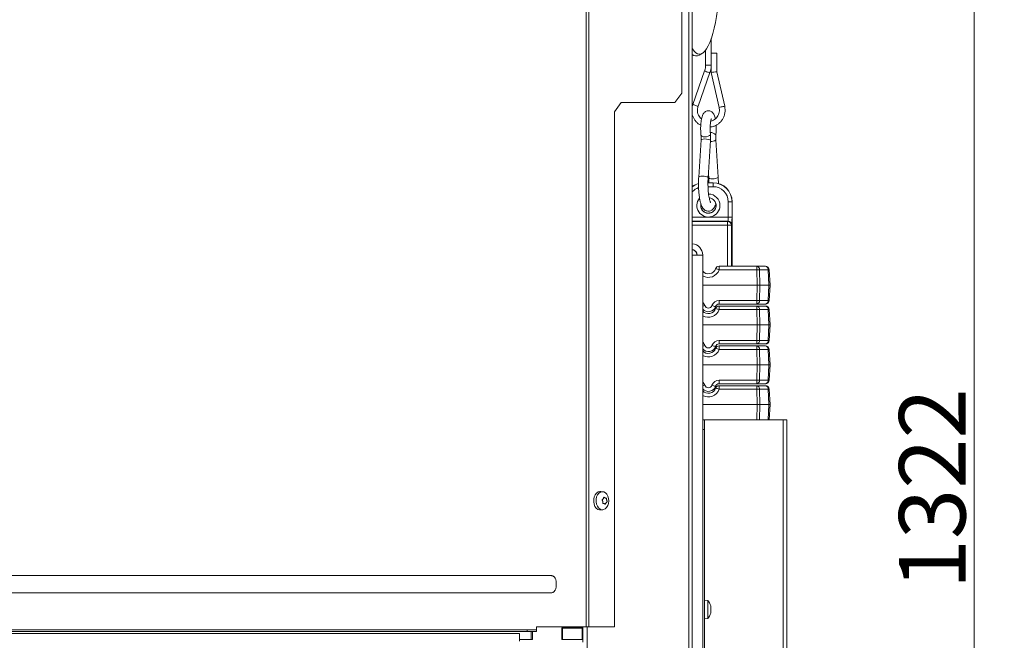
# Model space of a CAD drawing. Extents: x 792 to 4674, y -1212 to 2033.
# Drawn here: x 3006 to 3525, y 998 to 1325 of the extents above; entities that cross this region are included whole.
import ezdxf

# ---------------------------------------------------------------- set-up
doc = ezdxf.new("R2010")
doc.units = 0
doc.header["$LTSCALE"] = 5
doc.layers.add('LAYER14', color=30, linetype='Continuous')
doc.layers.add('SLD-0', color=7, linetype='Continuous')
doc.styles.add('Brunner 2014', font='arial.ttf', dxfattribs={"height": 35})
doc.dimstyles.new('Brunner 2014', dxfattribs={"dimscale": 5, "dimtxt": 35, "dimasz": 5, "dimexe": 3.175, "dimexo": 0, "dimgap": 0.762, "dimtad": 1, "dimdec": 0, "dimrnd": 1e-08, "dimtxsty": 'Brunner 2014', "dimcen": 0.09, "dimdle": 10, "dimclrd": 7, "dimclre": 7, "dimclrt": 7, "dimadec": 1, "dimazin": 2, "dimtfac": 0.666667, "dimtdec": 0, "dimtmove": 0, "dimatfit": 3, "dimldrblk": 'Filled-1', "dimfxl": 1, "dimtolj": 1, "dimlwd": 5, "dimlwe": 5, "dimarcsym": 0})

# ---------------------------------------------------------------- blocks, each defined once
blk = doc.blocks.new('*D174')
at = {"layer": 'Defpoints', "color": 0, "lineweight": 5}
for p in [(3353.98, 1716.82), (3371.28, 394.53), (3509.12, 394.53)]:
    blk.add_point(p, dxfattribs=at)
at = {"layer": 'SLD-0', "color": 7, "linetype": 'Continuous', "lineweight": 5}
for p, q in [((3353.98, 1716.82), (3525, 1716.82)), ((3509.12, 1691.82), (3509.12, 419.53)), ((3371.28, 394.53), (3525, 394.53))]:
    blk.add_line(p, q, dxfattribs=at)
at = {"layer": 'SLD-0', "color": 7, "lineweight": 5}
for points in [[(3504.96, 1691.82), (3513.29, 1691.82), (3509.12, 1716.82)], [(3504.96, 419.53), (3513.29, 419.53), (3509.12, 394.53)]]:
    blk.add_solid(points, dxfattribs=at)
at = {"layer": 'SLD-0', "color": 7, "lineweight": 5, "insert": (3469.55, 1077.89), "char_height": 35, "attachment_point": 2, "rotation": 90, "style": 'Brunner 2014'}
blk.add_mtext('\\A1;1322', dxfattribs=at)
blk = doc.blocks.new('Filled-1')
at = {"color": 0}
for p, q in [((0, 0), (-1, 0.167)), ((-1, 0.167), (-1, -0.167)), ((-1, 0), (0, 0)), ((-1, -0.167), (0, 0))]:
    blk.add_line(p, q, dxfattribs=at)
at = {"color": 0, "flags": 128}
blk.add_lwpolyline([(-1, -0.167), (0, 0), (-1, 0.167), (-1, -0.167)], dxfattribs=at)
at = {"color": 0}
blk.add_solid([(-1, -0.167), (0, 0), (-1, 0.167), (-1, -0.167)], dxfattribs=at)

msp = doc.modelspace()

# ---------------------------------------------------------------- linework, layer by layer
at = {"color": 7, "linetype": 'Continuous', "lineweight": 5}
for p, q in [((3358.83, 531.58), (3358.83, 1432.58)), ((3360.59, 1432.58), (3360.59, 531.58)), ((3304.65, 1005.08), (3304.65, 1431.58)), ((3306.06, 1005.08), (3306.06, 1431.58)), ((3354.98, 1426.58), (3354.98, 1286.58)), ((3370.57, 1315.34), (3370.57, 1307.6)), ((3367.57, 1301.24), (3367.57, 1309.15)), ((3370.5, 1297.44), (3370.5, 1307.6)), ((3373.5, 1307.6), (3370.5, 1307.6)), ((3373.5, 1307.6), (3373.5, 1297.77)), ((3365.87, 1307.53), (3364.21, 1306.54)), ((3360.79, 1280.61), (3367.07, 1298.32)), ((3369.89, 1297.32), (3363.62, 1279.61)), ((3374.72, 1278.92), (3370.5, 1297.44)), ((3373.5, 1297.77), (3377.64, 1279.59)), ((3354.98, 1286.58), (3351.44, 1281.58)), ((3323.16, 1281.58), (3319.62, 1276.58)), ((3319.62, 1005.08), (3319.62, 1276.58)), ((3323.16, 1281.58), (3351.44, 1281.58)), ((3363.94, 1242.21), (3365.21, 1261.82)), ((3370.2, 1261.5), (3368.93, 1241.88)), ((3372.86, 1261.66), (3372.92, 1261.82)), ((3372.92, 1261.82), (3374.2, 1242.21)), ((3372.93, 1264.58), (3372.97, 1264.29)), ((3369.21, 1241.88), (3369.07, 1244.04)), ((3374.14, 1242.05), (3374.2, 1242.21)), ((3368.83, 1239.26), (3371.57, 1239.26)), ((3371.57, 1239.18), (3368.83, 1239.18)), ((3368.85, 1237.19), (3371.57, 1237.19)), ((3371.57, 1239.26), (3371.57, 1239.18)), ((3371.57, 1239.18), (3371.57, 1237.19)), ((3365, 1227.26), (3365.09, 1228.11)), ((3365.07, 1227.26), (3365.13, 1227.97)), ((3379.5, 1229.26), (3379.5, 1221.05)), ((3379.5, 1229.26), (3381.5, 1229.26)), ((3381.5, 1229.26), (3381.57, 1229.26)), ((3381.5, 1221.05), (3381.5, 1229.26)), ((3381.57, 1229.26), (3381.57, 1195.26)), ((3379.5, 1221.05), (3360.59, 1221.05)), ((3379.5, 1221.05), (3381.5, 1221.05)), ((3360.59, 1219.05), (3379.36, 1219.05)), ((3379.2, 1218.89), (3360.59, 1218.89)), ((3360.59, 1216.89), (3379.2, 1216.89)), ((3379.36, 1219.05), (3379.2, 1218.89)), ((3379.2, 1218.89), (3379.2, 1216.89)), ((3381.2, 1216.89), (3379.2, 1216.89)), ((3379.2, 1216.89), (3379.2, 1195.26)), ((3381.2, 1216.89), (3381.36, 1217.05)), ((3381.2, 1195.26), (3381.2, 1216.89)), ((3360.59, 1201.13), (3366.08, 1201.13)), ((3366.08, 398.53), (3366.08, 1201.13)), ((3374.72, 1195.26), (3374.72, 1193.36)), ((3394.56, 1195.26), (3374.72, 1195.26)), ((3394.56, 1195.26), (3394.56, 1193.36)), ((3399.15, 1195.26), (3394.56, 1195.26)), ((3374.72, 1193.36), (3394.56, 1193.36)), ((3394.56, 1193.36), (3394.74, 1185.26)), ((3396.15, 1185.26), (3395.98, 1193.36)), ((3395.98, 1193.36), (3400.56, 1193.36)), ((3400.56, 1193.36), (3400.98, 1185.26)), ((3401.57, 1185.26), (3401.14, 1193.36)), ((3394.74, 1185.26), (3366.08, 1185.26)), ((3394.74, 1185.26), (3394.56, 1177.15)), ((3396.15, 1185.26), (3394.74, 1185.26)), ((3395.98, 1177.15), (3396.15, 1185.26)), ((3400.98, 1185.26), (3396.15, 1185.26)), ((3400.98, 1185.26), (3400.56, 1177.15)), ((3400.98, 1185.26), (3401.57, 1185.26)), ((3401.14, 1177.15), (3401.57, 1185.26)), ((3394.56, 1177.15), (3374.72, 1177.15)), ((3374.72, 1175.26), (3374.72, 1177.15)), ((3374.72, 1175.26), (3394.56, 1175.26)), ((3374.72, 1174.26), (3374.72, 1172.36)), ((3394.56, 1174.26), (3374.72, 1174.26)), ((3394.56, 1175.26), (3394.56, 1177.15)), ((3394.56, 1175.26), (3399.15, 1175.26)), ((3394.56, 1174.26), (3394.56, 1172.36)), ((3399.15, 1174.26), (3394.56, 1174.26)), ((3400.56, 1177.15), (3395.98, 1177.15)), ((3374.72, 1172.36), (3394.56, 1172.36)), ((3394.56, 1172.36), (3394.74, 1164.26)), ((3396.15, 1164.26), (3395.98, 1172.36)), ((3395.98, 1172.36), (3400.56, 1172.36)), ((3400.56, 1172.36), (3400.98, 1164.26)), ((3401.57, 1164.26), (3401.14, 1172.36)), ((3394.74, 1164.26), (3366.08, 1164.26)), ((3394.74, 1164.26), (3394.56, 1156.15)), ((3396.15, 1164.26), (3394.74, 1164.26)), ((3395.98, 1156.15), (3396.15, 1164.26)), ((3400.98, 1164.26), (3396.15, 1164.26)), ((3400.98, 1164.26), (3400.56, 1156.15)), ((3400.98, 1164.26), (3401.57, 1164.26)), ((3401.14, 1156.15), (3401.57, 1164.26)), ((3394.56, 1156.15), (3374.72, 1156.15)), ((3374.72, 1154.26), (3374.72, 1156.15)), ((3374.72, 1154.26), (3394.56, 1154.26)), ((3374.72, 1153.26), (3374.72, 1151.36)), ((3394.56, 1153.26), (3374.72, 1153.26)), ((3394.56, 1154.26), (3394.56, 1156.15)), ((3394.56, 1154.26), (3399.15, 1154.26)), ((3394.56, 1153.26), (3394.56, 1151.36)), ((3399.15, 1153.26), (3394.56, 1153.26)), ((3400.56, 1156.15), (3395.98, 1156.15)), ((3374.72, 1151.36), (3394.56, 1151.36)), ((3394.56, 1151.36), (3394.74, 1143.26)), ((3396.15, 1143.26), (3395.98, 1151.36)), ((3395.98, 1151.36), (3400.56, 1151.36)), ((3400.56, 1151.36), (3400.98, 1143.26)), ((3401.57, 1143.26), (3401.14, 1151.36)), ((3394.74, 1143.26), (3366.08, 1143.26)), ((3394.74, 1143.26), (3394.56, 1135.15)), ((3396.15, 1143.26), (3394.74, 1143.26)), ((3395.98, 1135.15), (3396.15, 1143.26)), ((3400.98, 1143.26), (3396.15, 1143.26)), ((3400.98, 1143.26), (3400.56, 1135.15)), ((3400.98, 1143.26), (3401.57, 1143.26)), ((3401.14, 1135.15), (3401.57, 1143.26)), ((3394.56, 1135.15), (3374.72, 1135.15)), ((3374.72, 1133.26), (3374.72, 1135.15)), ((3374.72, 1133.26), (3394.56, 1133.26)), ((3394.56, 1132.26), (3374.72, 1132.26)), ((3374.72, 1132.26), (3374.72, 1130.36)), ((3394.56, 1133.26), (3394.56, 1135.15)), ((3394.56, 1133.26), (3399.15, 1133.26)), ((3394.56, 1132.26), (3394.56, 1130.36)), ((3399.15, 1132.26), (3394.56, 1132.26)), ((3400.56, 1135.15), (3395.98, 1135.15)), ((3374.72, 1130.36), (3394.56, 1130.36)), ((3394.56, 1130.36), (3394.74, 1122.26)), ((3396.15, 1122.26), (3395.98, 1130.36)), ((3395.98, 1130.36), (3400.56, 1130.36)), ((3400.56, 1130.36), (3400.98, 1122.26)), ((3401.57, 1122.26), (3401.14, 1130.36)), ((3394.74, 1122.26), (3366.08, 1122.26)), ((3394.74, 1122.26), (3394.57, 1114.23)), ((3396.15, 1122.26), (3394.74, 1122.26)), ((3395.98, 1114.23), (3396.15, 1122.26)), ((3400.98, 1122.26), (3396.15, 1122.26)), ((3400.98, 1122.26), (3400.56, 1114.23)), ((3400.98, 1122.26), (3401.57, 1122.26)), ((3401.15, 1114.23), (3401.57, 1122.26)), ((3367.08, 1114.23), (3366.08, 1114.23)), ((3367.08, 1109.23), (3367.08, 1114.23)), ((3368.08, 1114.23), (3367.08, 1114.23)), ((3408.48, 1114.23), (3368.08, 1114.23)), ((3408.48, 1114.23), (3408.48, 573.73)), ((3410.48, 1114.23), (3408.48, 1114.23)), ((3410.48, 1114.23), (3410.48, 573.73)), ((3366.08, 1109.23), (3367.08, 1109.23)), ((3367.08, 1109.23), (3367.08, 578.73)), ((3312.35, 1076.46), (3313.5, 1076.32)), ((3313.39, 1071.18), (3313.39, 1071.18)), ((3313.66, 1072.64), (3313.66, 1072.64)), ((3314.14, 1070.13), (3314.14, 1070.13)), ((3314.68, 1073.03), (3314.68, 1073.03)), ((3315.17, 1070.53), (3315.17, 1070.53)), ((3315.43, 1071.98), (3315.43, 1071.98)), ((3313.5, 1066.84), (3312.35, 1066.7)), ((3285.98, 1032.15), (2598.98, 1032.15)), ((2598.98, 1023.01), (3285.98, 1023.01)), ((3367.08, 1019.13), (3368.71, 1018.99)), ((3368.71, 1018.99), (3368.71, 1009.47)), ((3370.42, 1015.53), (3370.42, 1015.53)), ((3370.42, 1014.23), (3370.42, 1014.23)), ((3370.42, 1012.93), (3370.42, 1012.93)), ((3368.71, 1009.47), (3367.08, 1009.33)), ((2563.98, 1003.58), (3273.48, 1003.58)), ((2563.98, 1002.58), (3273.48, 1002.58)), ((3273.48, 1003.58), (3273.48, 1002.58)), ((3278.48, 1003.58), (3273.48, 1003.58)), ((3273.48, 1002.58), (3278.48, 1002.58)), ((3275.68, 1002.58), (3275.68, 998.38)), ((3276.32, 998.38), (3276.32, 1002.58)), ((3278.48, 1005.08), (3304.65, 1005.08)), ((3278.48, 1005.08), (3278.48, 1004.58)), ((3278.48, 1004.58), (3278.48, 1003.58)), ((3278.48, 1002.58), (3278.48, 1003.58)), ((3291.85, 1004.48), (3291.85, 998.38)), ((3302.81, 1004.48), (3291.85, 1004.48)), ((3292.22, 1004.38), (3291.85, 1004.38)), ((3292.22, 1004.38), (3292.22, 998.38)), ((3302.47, 1004.38), (3292.22, 1004.38)), ((3299.99, 1004.38), (3299.99, 1004.48)), ((3302.47, 1004.38), (3302.47, 998.38)), ((3302.81, 998.38), (3302.81, 1004.48)), ((3302.97, 1005.08), (3302.97, 997.08)), ((3306.06, 1005.08), (3304.65, 1005.08)), ((3305.09, 1005.08), (3305.09, 534.58)), ((3306.06, 1005.08), (3319.62, 1005.08)), ((3275.68, 998.38), (3269.48, 998.38)), ((3269.48, 998.38), (3276.32, 998.38)), ((3291.85, 998.38), (3302.81, 998.38)), ((3302.47, 998.38), (3292.22, 998.38))]:
    msp.add_line(p, q, dxfattribs=at)
at = {"color": 8, "linetype": 'Continuous', "lineweight": 5}
for p, q in [((3367.57, 1301.24), (3368.73, 1301.24)), ((3368.73, 1301.24), (3370.5, 1301.24))]:
    msp.add_line(p, q, dxfattribs=at)
at = {"color": 7, "linetype": 'Continuous', "lineweight": 5, "flags": 128}
for points in [[(3375.52, 1352.76), (3375.45, 1349.86), (3375.29, 1345.76), (3375.05, 1341.73), (3374.73, 1337.81), (3374.34, 1334.02), (3373.88, 1330.39), (3373.35, 1326.94), (3372.75, 1323.71), (3372.09, 1320.71), (3371.38, 1317.96), (3370.62, 1315.48), (3369.81, 1313.3), (3368.96, 1311.43), (3368.08, 1309.88), (3367.17, 1308.66), (3366.24, 1307.79), (3365.3, 1307.26), (3364.35, 1307.08), (3363.4, 1307.26), (3362.46, 1307.79), (3361.53, 1308.66), (3360.62, 1309.88), (3360.59, 1309.94)], [(3370.13, 1264.87), (3370.08, 1264.58), (3369.7, 1264.14), (3369.01, 1263.77), (3368.11, 1263.53), (3367.14, 1263.44), (3366.24, 1263.53), (3365.56, 1263.77), (3365.2, 1264.14), (3365.16, 1264.29)], [(3370.2, 1261.5), (3370.14, 1261.66), (3369.75, 1261.92), (3369.04, 1262.15), (3368.13, 1262.29), (3367.16, 1262.35), (3366.27, 1262.29), (3365.6, 1262.15), (3365.25, 1261.92), (3365.21, 1261.82)], [(3368.93, 1241.88), (3368.87, 1242.05), (3368.47, 1242.31), (3367.77, 1242.53), (3366.86, 1242.68), (3365.88, 1242.73), (3364.99, 1242.68), (3364.32, 1242.53), (3363.97, 1242.31), (3363.94, 1242.21)], [(3369.21, 1241.88), (3369.24, 1241.78), (3369.59, 1241.56), (3370.26, 1241.41), (3371.15, 1241.36), (3372.13, 1241.41), (3373.04, 1241.56), (3373.74, 1241.78), (3374.14, 1242.05)], [(3312.35, 1076.46), (3311.91, 1076.48), (3310.98, 1076.24), (3310.13, 1075.66), (3309.43, 1074.78), (3308.91, 1073.66), (3308.63, 1072.38), (3308.61, 1071.05), (3308.84, 1069.75), (3309.3, 1068.6), (3309.98, 1067.66), (3310.8, 1067.01), (3311.72, 1066.7), (3312.35, 1066.7)], [(3315.57, 1074.97), (3314.84, 1075.74), (3313.98, 1076.21), (3313.07, 1076.33), (3312.17, 1076.11), (3311.35, 1075.54), (3310.66, 1074.68), (3310.16, 1073.6), (3309.89, 1072.36), (3309.86, 1071.06), (3310.09, 1069.81), (3310.54, 1068.68), (3311.19, 1067.77), (3311.99, 1067.14), (3312.88, 1066.85), (3313.8, 1066.9), (3314.67, 1067.3), (3315.43, 1068.02), (3316.03, 1069), (3316.42, 1070.17), (3316.57, 1071.45), (3316.47, 1072.74), (3316.13, 1073.94), (3315.57, 1074.97)]]:
    msp.add_lwpolyline(points, dxfattribs=at)
at = {"color": 7, "linetype": 'Continuous', "lineweight": 5}
for centre, radius, start, end in [((3362.65, 1309.15), 3.04, 227.2864, 300.9409), ((3362.56, 1283), 2.97, 233.4634, 256.4055), ((3364.14, 1284.76), 5.17, 243.9089, 264.2509), ((3376.48, 1275.02), 4.28, 98.7248, 114.4068), ((3378.4, 1270.42), 9.2, 94.7331, 106.1786), ((3370.36, 1262.29), 3.44, 41.6935, 95.3208), ((3370.4, 1265.73), 4.75, 267.2027, 301.174), ((3366.57, 1229.26), 10, 106.0326, 126.7221), ((3366.57, 1229.26), 9.93, 106.1561, 127.0339), ((3366.57, 1229.26), 7.93, 109.9156, 138.9482), ((3371.57, 1229.26), 10, 0, 90), ((3371.57, 1229.26), 9.93, 0, 90), ((3371.57, 1229.26), 7.93, 0, 90), ((3369.07, 1227.26), 6.07, 140.433, 0), ((3369.07, 1227.26), 4.07, 180, 84.0219), ((3369.07, 1227.26), 4, 180, 83.6967), ((3369.07, 1227.26), 6.07, 0, 89.1086), ((3379.2, 1216.89), 2, 0.0817, 89.9183), ((3379.36, 1217.05), 2, 0.0817, 89.9183), ((3360.08, 1201.13), 6, 0, 85.1286), ((3360.08, 1201.13), 3, 0, 80.2216), ((3369.07, 1195.26), 4, 221.6504, 340.5288), ((3374.72, 1193.26), 2, 90, 160.5288), ((3370.95, 1184.12), 9.98, 67.7471, 79.0603), ((3394.24, 1193.54), 1.75, 354.2117, 79.1705), ((3398.82, 1193.54), 1.75, 354.2117, 79.1705), ((3399.15, 1193.26), 2, 3, 90), ((3369.07, 1195.36), 6, 240.1228, 340.5288), ((3395.27, 1164.72), 28.65, 88.5876, 91.4124), ((3400.85, 1189.37), 4, 85.8077, 94.1923), ((3363.41, 1173.15), 4, 19.4712, 48.1641), ((3356.38, 1204.92), 32.3, 287.4712, 289.5351), ((3369.07, 1175.26), 4, 221.6504, 340.5288), ((3369.07, 1174.26), 4, 221.6504, 340.5288), ((3369.07, 1175.15), 2, 199.4712, 340.5288), ((3374.72, 1173.15), 4, 90, 160.5288), ((3374.73, 1183.72), 9.98, 247.7471, 259.0603), ((3374.72, 1173.26), 2, 90, 160.5288), ((3374.72, 1172.26), 2, 90, 160.5288), ((3370.95, 1163.12), 9.98, 67.7471, 79.0603), ((3395.27, 1205.79), 28.65, 268.5876, 271.4124), ((3394.24, 1176.98), 1.75, 280.8295, 5.7883), ((3394.24, 1172.54), 1.75, 354.2117, 79.1705), ((3398.82, 1176.98), 1.75, 280.8295, 5.7883), ((3399.15, 1177.26), 2, 270, 357), ((3398.82, 1172.54), 1.75, 354.2117, 79.1705), ((3399.15, 1172.26), 2, 3, 90), ((3400.85, 1181.14), 4, 265.8077, 274.1923), ((3369.07, 1174.36), 6, 240.1228, 340.5288), ((3395.27, 1143.72), 28.65, 88.5876, 91.4124), ((3400.85, 1168.37), 4, 85.8077, 94.1923), ((3363.41, 1152.15), 4, 19.4712, 48.1641), ((3356.38, 1183.92), 32.3, 287.4712, 289.5351), ((3369.07, 1154.26), 4, 221.6504, 340.5288), ((3369.07, 1153.26), 4, 221.6504, 340.5288), ((3369.07, 1154.15), 2, 199.4712, 340.5288), ((3374.72, 1152.15), 4, 90, 160.5288), ((3374.73, 1162.72), 9.98, 247.7471, 259.0603), ((3374.72, 1152.26), 2, 90, 160.5288), ((3374.72, 1151.26), 2, 90, 160.5288), ((3370.95, 1142.12), 9.98, 67.7471, 79.0603), ((3395.27, 1184.79), 28.65, 268.5876, 271.4124), ((3394.24, 1155.98), 1.75, 280.8295, 5.7883), ((3394.24, 1151.54), 1.75, 354.2117, 79.1705), ((3398.82, 1155.98), 1.75, 280.8295, 5.7883), ((3399.15, 1156.26), 2, 270, 357), ((3398.82, 1151.54), 1.75, 354.2117, 79.1705), ((3399.15, 1151.26), 2, 3, 90), ((3400.85, 1160.14), 4, 265.8077, 274.1923), ((3369.07, 1153.36), 6, 240.1228, 340.5288), ((3395.27, 1122.72), 28.65, 88.5876, 91.4124), ((3400.85, 1147.37), 4, 85.8077, 94.1923), ((3363.41, 1131.15), 4, 19.4712, 48.1641), ((3356.38, 1162.92), 32.3, 287.4712, 289.5351), ((3369.07, 1133.26), 4, 221.6504, 340.5288), ((3369.07, 1133.15), 2, 199.4712, 340.5288), ((3374.72, 1131.15), 4, 90, 160.5288), ((3374.73, 1141.72), 9.98, 247.7471, 259.0603), ((3374.72, 1131.26), 2, 90, 160.5288), ((3374.72, 1130.26), 2, 90, 160.5288), ((3395.27, 1163.79), 28.65, 268.5876, 271.4124), ((3394.24, 1134.98), 1.75, 280.8295, 5.7883), ((3394.24, 1130.54), 1.75, 354.2117, 79.1705), ((3398.82, 1134.98), 1.75, 280.8295, 5.7883), ((3399.15, 1135.26), 2, 270, 357), ((3398.82, 1130.54), 1.75, 354.2117, 79.1705), ((3399.15, 1130.26), 2, 3, 90), ((3400.85, 1139.14), 4, 265.8077, 274.1923), ((3369.07, 1132.26), 4, 221.6504, 340.5288), ((3369.07, 1132.36), 6, 240.1228, 340.5288), ((3370.95, 1121.12), 9.98, 67.7471, 79.0603), ((3395.27, 1101.72), 28.65, 88.5876, 91.4124), ((3400.85, 1126.37), 4, 85.8077, 94.1923), ((3363.58, 1014.23), 7, 15.9698, 42.8093), ((3363.58, 1014.23), 7, 317.1907, 343.9994)]:
    msp.add_arc(centre, radius, start, end, dxfattribs=at)
at = {"color": 8, "linetype": 'Continuous', "lineweight": 5}
for centre, radius, start, end in [((3368.84, 1300.71), 2.97, 233.4592, 256.4081), ((3370.41, 1302.47), 5.17, 243.9119, 264.2461)]:
    msp.add_arc(centre, radius, start, end, dxfattribs=at)
at = {"color": 7, "linetype": 'Continuous', "lineweight": 5, "extrusion": (0, 0, -1)}
for centre, major_axis, ratio, start_param, end_param in [((3372, 1297.6), (-1.5, -0.17), 0.026029, 6.280258, 9.421851), ((3379.36, 1221.05), (0, 2), 0.069842, 1.570796, 3.106686), ((3381.36, 1221.05), (0, 4), 0.034921, 1.570796, 3.106686)]:
    msp.add_ellipse(centre, major_axis=major_axis, ratio=ratio, start_param=start_param, end_param=end_param, dxfattribs=at)
at = {"color": 7, "linetype": 'Continuous', "lineweight": 5}
for points, knots in [([(3367.07, 1298.32), (3367.15, 1298.57), (3367.4, 1299.34), (3367.55, 1300.33), (3367.56, 1301.06), (3367.57, 1301.24)], [0, 0, 0, 0, 0.266917, 0.815637, 1, 1, 1, 1]), ([(3370.5, 1300.05), (3370.42, 1299.46), (3370.3, 1298.53), (3370, 1297.64), (3369.89, 1297.32)], [0, 0, 0, 0, 0.635279, 1, 1, 1, 1]), ([(3360.59, 1279.88), (3360.61, 1279.98), (3360.65, 1280.23), (3360.74, 1280.46), (3360.79, 1280.61)], [0, 0, 0, 0, 0.371391, 1, 1, 1, 1]), ([(3363.62, 1279.61), (3363.55, 1279.41), (3363.35, 1278.77), (3363.22, 1277.63), (3363.35, 1276.26), (3363.78, 1274.95), (3364.47, 1273.78), (3365.11, 1273.18), (3365.42, 1272.89)], [0, 0, 0, 0, 0.0870028, 0.2710509, 0.455248, 0.6393528, 0.8235257, 1, 1, 1, 1]), ([(3365.16, 1264.29), (3365.13, 1264.55), (3365.05, 1265.3), (3364.98, 1266.64), (3364.96, 1268.26), (3365.02, 1269.86), (3365.17, 1271.39), (3365.39, 1272.82), (3365.7, 1274.13), (3366.09, 1275.16), (3366.58, 1275.97), (3367.15, 1276.58), (3367.89, 1277.05), (3368.79, 1277.3), (3369.74, 1277.23), (3370.56, 1276.88), (3371.2, 1276.39), (3371.68, 1275.78), (3372.1, 1275.02), (3372.44, 1274.1), (3372.62, 1273.3), (3372.71, 1272.9)], [0, 0, 0, 0, 0.0335997, 0.0980759, 0.161918, 0.2256694, 0.2897979, 0.3550553, 0.4229104, 0.4972587, 0.5437906, 0.585849, 0.6266754, 0.6673982, 0.7122565, 0.7519434, 0.7898909, 0.829944, 0.8769141, 0.9390801, 1, 1, 1, 1]), ([(3377.64, 1279.59), (3377.7, 1279.28), (3377.87, 1278.41), (3377.9, 1276.95), (3377.64, 1275.28), (3377.07, 1273.68), (3376.22, 1272.22), (3375.12, 1270.94), (3373.81, 1269.9), (3372.32, 1269.14), (3371.03, 1268.71), (3370.23, 1268.65), (3369.99, 1268.64)], [0, 0, 0, 0, 0.06325, 0.17417, 0.285245, 0.396339, 0.50741, 0.618417, 0.729324, 0.840107, 0.950759, 1, 1, 1, 1]), ([(3370.29, 1271.7), (3370.35, 1271.71), (3370.86, 1271.77), (3371.75, 1272.19), (3372.87, 1272.94), (3373.78, 1273.97), (3374.45, 1275.17), (3374.83, 1276.5), (3374.92, 1277.78), (3374.78, 1278.58), (3374.72, 1278.92)], [0, 0, 0, 0, 0.021838, 0.167294, 0.312537, 0.457416, 0.601881, 0.745972, 0.889784, 1, 1, 1, 1]), ([(3365.03, 1269.6), (3364.81, 1269.7), (3364.09, 1270.05), (3363.04, 1270.93), (3361.94, 1272.18), (3361.08, 1273.61), (3360.75, 1274.65), (3360.59, 1275.16)], [0, 0, 0, 0, 0.099949, 0.3274567, 0.5551649, 0.7831209, 1, 1, 1, 1]), ([(3370.64, 1273.01), (3370.64, 1273.01), (3370.66, 1273.04), (3370.58, 1272.89), (3370.46, 1272.52), (3370.3, 1271.85), (3370.15, 1270.92), (3370.03, 1269.77), (3369.97, 1268.46), (3369.97, 1267.09), (3370.02, 1265.87), (3370.1, 1265.16), (3370.13, 1264.86)], [0, 0, 0, 0, 0.007808, 0.084644, 0.174099, 0.277819, 0.393322, 0.516675, 0.644493, 0.774428, 0.904839, 1, 1, 1, 1]), ([(3373.11, 1269.6), (3373.13, 1269.11), (3373.18, 1268.09), (3373.15, 1266.51), (3373.08, 1265.22), (3373, 1264.51), (3372.97, 1264.29)], [0, 0, 0, 0, 0.274653, 0.570185, 0.866372, 1, 1, 1, 1]), ([(3365.21, 1261.82), (3365.22, 1261.98), (3365.25, 1262.45), (3365.24, 1263.25), (3365.2, 1263.91), (3365.17, 1264.23), (3365.16, 1264.29)], [0, 0, 0, 0, 0.195753, 0.570153, 0.919306, 1, 1, 1, 1]), ([(3370.13, 1264.86), (3370.15, 1264.65), (3370.21, 1264.04), (3370.26, 1262.97), (3370.24, 1262.05), (3370.21, 1261.58), (3370.2, 1261.5)], [0, 0, 0, 0, 0.196926, 0.575813, 0.929662, 1, 1, 1, 1]), ([(3372.97, 1264.29), (3372.96, 1264.14), (3372.92, 1263.72), (3372.88, 1262.94), (3372.9, 1262.25), (3372.92, 1261.89), (3372.92, 1261.82)], [0, 0, 0, 0, 0.194181, 0.559464, 0.916852, 1, 1, 1, 1]), ([(3372.93, 1227.94), (3372.8, 1227.58), (3372.52, 1226.8), (3372, 1225.9), (3371.34, 1225.14), (3370.59, 1224.6), (3369.7, 1224.27), (3368.72, 1224.23), (3367.8, 1224.48), (3367.03, 1224.94), (3366.41, 1225.56), (3365.87, 1226.34), (3365.36, 1227.4), (3364.9, 1228.79), (3364.51, 1230.47), (3364.22, 1232.29), (3364.01, 1234.2), (3363.87, 1236.19), (3363.82, 1238.23), (3363.83, 1240.26), (3363.9, 1241.57), (3363.94, 1242.21)], [0, 0, 0, 0, 0.053513, 0.113852, 0.157476, 0.197011, 0.234778, 0.272218, 0.310712, 0.347751, 0.386801, 0.432086, 0.489603, 0.561006, 0.629081, 0.693505, 0.756201, 0.818041, 0.879463, 0.940733, 1, 1, 1, 1]), ([(3368.93, 1241.88), (3368.91, 1241.57), (3368.86, 1240.66), (3368.82, 1239.1), (3368.84, 1237.25), (3368.93, 1235.43), (3369.08, 1233.72), (3369.29, 1232.18), (3369.55, 1230.86), (3369.81, 1229.85), (3370.05, 1229.19), (3370.23, 1228.83), (3370.25, 1228.8), (3370.26, 1228.79)], [0, 0, 0, 0, 0.055328, 0.160699, 0.266387, 0.372037, 0.477179, 0.581321, 0.683746, 0.783327, 0.867301, 0.942706, 1, 1, 1, 1]), ([(3369.3, 1239.26), (3369.29, 1239.64), (3369.29, 1240.53), (3369.24, 1241.39), (3369.21, 1241.88)], [0, 0, 0, 0, 0.4264575, 1, 1, 1, 1]), ([(3374.2, 1242.21), (3374.22, 1241.86), (3374.28, 1240.85), (3374.32, 1239.67), (3374.3, 1238.84), (3374.3, 1238.7)], [0, 0, 0, 0, 0.3015595, 0.8761244, 1, 1, 1, 1]), ([(3361.43, 1203.76), (3361.23, 1203.79), (3360.96, 1203.84), (3360.66, 1203.85), (3360.59, 1203.85)], [0, 0, 0, 0, 0.743028, 1, 1, 1, 1]), ([(3363.08, 1201.13), (3363.04, 1201.47), (3362.96, 1202.12), (3362.4, 1202.97), (3361.6, 1203.53), (3360.96, 1203.77), (3360.6, 1203.81), (3360.59, 1203.82)], [0, 0, 0, 0, 0.300835, 0.580783, 0.785203, 0.990654, 1, 1, 1, 1]), ([(3313.12, 1072.21), (3313.1, 1072.2), (3313.07, 1072.18), (3313.03, 1072.12), (3313.01, 1072.06), (3313.01, 1072), (3313.03, 1071.93), (3313.05, 1071.9), (3313.06, 1071.89)], [0, 0, 0, 0, 0.173602, 0.347939, 0.518483, 0.685896, 0.853576, 1, 1, 1, 1]), ([(3313.06, 1071.89), (3313.16, 1071.74), (3313.31, 1071.52), (3313.37, 1071.26), (3313.39, 1071.18)], [0, 0, 0, 0, 0.687999, 1, 1, 1, 1]), ([(3313.66, 1072.64), (3313.55, 1072.51), (3313.4, 1072.33), (3313.19, 1072.24), (3313.12, 1072.21)], [0, 0, 0, 0, 0.687868, 1, 1, 1, 1]), ([(3313.35, 1070.39), (3313.35, 1070.37), (3313.34, 1070.32), (3313.35, 1070.26), (3313.38, 1070.2), (3313.42, 1070.17), (3313.47, 1070.15), (3313.5, 1070.15), (3313.52, 1070.16)], [0, 0, 0, 0, 0.173551, 0.347889, 0.518434, 0.685848, 0.853527, 1, 1, 1, 1]), ([(3313.39, 1071.18), (3313.41, 1071), (3313.44, 1070.73), (3313.37, 1070.47), (3313.35, 1070.39)], [0, 0, 0, 0, 0.687831, 1, 1, 1, 1]), ([(3313.52, 1070.16), (3313.67, 1070.18), (3313.89, 1070.21), (3314.08, 1070.15), (3314.14, 1070.13)], [0, 0, 0, 0, 0.687947, 1, 1, 1, 1]), ([(3313.89, 1073.31), (3313.86, 1073.14), (3313.82, 1072.9), (3313.7, 1072.7), (3313.66, 1072.64)], [0, 0, 0, 0, 0.687973, 1, 1, 1, 1]), ([(3314.12, 1073.4), (3314.1, 1073.41), (3314.07, 1073.44), (3314.02, 1073.45), (3313.97, 1073.44), (3313.93, 1073.41), (3313.9, 1073.37), (3313.9, 1073.33), (3313.89, 1073.31)], [0, 0, 0, 0, 0.1736553, 0.3479906, 0.518533, 0.6859457, 0.8536264, 1, 1, 1, 1]), ([(3314.68, 1073.03), (3314.55, 1073.09), (3314.36, 1073.18), (3314.18, 1073.35), (3314.12, 1073.4)], [0, 0, 0, 0, 0.687829, 1, 1, 1, 1]), ([(3314.14, 1070.13), (3314.26, 1070.07), (3314.44, 1069.98), (3314.55, 1069.81), (3314.58, 1069.76)], [0, 0, 0, 0, 0.687829, 1, 1, 1, 1]), ([(3314.58, 1069.76), (3314.59, 1069.75), (3314.61, 1069.72), (3314.65, 1069.71), (3314.7, 1069.72), (3314.75, 1069.75), (3314.78, 1069.8), (3314.8, 1069.83), (3314.81, 1069.85)], [0, 0, 0, 0, 0.173655, 0.347991, 0.518533, 0.685946, 0.853626, 1, 1, 1, 1]), ([(3315.18, 1073.01), (3315.08, 1072.99), (3314.92, 1072.96), (3314.74, 1073.01), (3314.68, 1073.03)], [0, 0, 0, 0, 0.687947, 1, 1, 1, 1]), ([(3314.81, 1069.85), (3314.88, 1070.02), (3314.99, 1070.27), (3315.12, 1070.46), (3315.17, 1070.53)], [0, 0, 0, 0, 0.687973, 1, 1, 1, 1]), ([(3315.17, 1070.53), (3315.26, 1070.65), (3315.4, 1070.83), (3315.54, 1070.93), (3315.58, 1070.96)], [0, 0, 0, 0, 0.687868, 1, 1, 1, 1]), ([(3315.35, 1072.77), (3315.35, 1072.8), (3315.34, 1072.84), (3315.32, 1072.91), (3315.29, 1072.96), (3315.25, 1073), (3315.22, 1073.01), (3315.19, 1073.01), (3315.18, 1073.01)], [0, 0, 0, 0, 0.173551, 0.347889, 0.518434, 0.685848, 0.853527, 1, 1, 1, 1]), ([(3315.43, 1071.98), (3315.4, 1072.16), (3315.36, 1072.43), (3315.35, 1072.69), (3315.35, 1072.77)], [0, 0, 0, 0, 0.687831, 1, 1, 1, 1]), ([(3315.64, 1071.28), (3315.58, 1071.42), (3315.5, 1071.64), (3315.45, 1071.9), (3315.43, 1071.98)], [0, 0, 0, 0, 0.687999, 1, 1, 1, 1]), ([(3315.58, 1070.96), (3315.59, 1070.97), (3315.61, 1070.98), (3315.64, 1071.04), (3315.66, 1071.1), (3315.66, 1071.17), (3315.66, 1071.23), (3315.64, 1071.26), (3315.64, 1071.28)], [0, 0, 0, 0, 0.173602, 0.347939, 0.518483, 0.685896, 0.853576, 1, 1, 1, 1]), ([(3288.85, 1029), (3288.83, 1029.13), (3288.79, 1029.41), (3288.68, 1029.88), (3288.5, 1030.4), (3288.23, 1030.89), (3287.91, 1031.29), (3287.59, 1031.59), (3287.23, 1031.83), (3286.83, 1032.01), (3286.41, 1032.13), (3286.13, 1032.14), (3285.98, 1032.15)], [0, 0, 0, 0, 0.089442, 0.179339, 0.308733, 0.441398, 0.535269, 0.631237, 0.722135, 0.815464, 0.906363, 1, 1, 1, 1]), ([(3288.85, 1026.17), (3288.85, 1026.17), (3288.91, 1026.64), (3288.95, 1027.59), (3288.88, 1028.52), (3288.85, 1029)], [0, 0, 0, 0, 0.004396, 0.500006, 1, 1, 1, 1]), ([(3285.98, 1023.01), (3286.12, 1023.02), (3286.41, 1023.03), (3286.83, 1023.15), (3287.22, 1023.33), (3287.59, 1023.57), (3287.91, 1023.87), (3288.22, 1024.27), (3288.49, 1024.76), (3288.68, 1025.28), (3288.79, 1025.75), (3288.83, 1026.03), (3288.85, 1026.17)], [0, 0, 0, 0, 0.090887, 0.184535, 0.2754, 0.368763, 0.462578, 0.5586, 0.687775, 0.820662, 0.910068, 1, 1, 1, 1]), ([(3370.31, 1016.16), (3370.31, 1016.16), (3370.31, 1016.16), (3370.31, 1016.15), (3370.32, 1016.12), (3370.33, 1016.09), (3370.33, 1016.07)], [0, 0, 0, 0, 0.038798, 0.372954, 0.707641, 1, 1, 1, 1]), ([(3370.33, 1015.29), (3370.33, 1015.29), (3370.32, 1015.28), (3370.31, 1015.24), (3370.31, 1015.19), (3370.31, 1015.13), (3370.32, 1015.06), (3370.33, 1015.03), (3370.33, 1015.01)], [0, 0, 0, 0, 0.173655, 0.347991, 0.518533, 0.685946, 0.853626, 1, 1, 1, 1]), ([(3370.33, 1013.45), (3370.33, 1013.43), (3370.32, 1013.39), (3370.31, 1013.32), (3370.31, 1013.26), (3370.31, 1013.21), (3370.32, 1013.18), (3370.33, 1013.17), (3370.33, 1013.17)], [0, 0, 0, 0, 0.173602, 0.347939, 0.518483, 0.685896, 0.853576, 1, 1, 1, 1]), ([(3370.33, 1012.39), (3370.33, 1012.37), (3370.32, 1012.34), (3370.31, 1012.31), (3370.31, 1012.31), (3370.31, 1012.3)], [0, 0, 0, 0, 0.3459195, 0.6934095, 1, 1, 1, 1]), ([(3370.32, 1012.35), (3370.32, 1012.35), (3370.32, 1012.36), (3370.33, 1012.37), (3370.33, 1012.39)], [0, 0, 0, 0, 0.122683, 1, 1, 1, 1]), ([(3370.33, 1016.07), (3370.36, 1015.93), (3370.41, 1015.72), (3370.41, 1015.57), (3370.42, 1015.53)], [0, 0, 0, 0, 0.687947, 1, 1, 1, 1]), ([(3370.42, 1015.53), (3370.41, 1015.45), (3370.4, 1015.33), (3370.35, 1015.3), (3370.33, 1015.29)], [0, 0, 0, 0, 0.6878291, 1, 1, 1, 1]), ([(3370.33, 1015.01), (3370.36, 1014.84), (3370.41, 1014.59), (3370.41, 1014.32), (3370.42, 1014.23)], [0, 0, 0, 0, 0.687973, 1, 1, 1, 1]), ([(3370.42, 1014.23), (3370.41, 1014.04), (3370.4, 1013.77), (3370.35, 1013.53), (3370.33, 1013.45)], [0, 0, 0, 0, 0.6878685, 1, 1, 1, 1]), ([(3370.33, 1013.17), (3370.36, 1013.14), (3370.41, 1013.1), (3370.41, 1012.97), (3370.42, 1012.93)], [0, 0, 0, 0, 0.687999, 1, 1, 1, 1]), ([(3370.42, 1012.93), (3370.41, 1012.83), (3370.4, 1012.67), (3370.35, 1012.46), (3370.33, 1012.39)], [0, 0, 0, 0, 0.6878305, 1, 1, 1, 1])]:
    msp.add_open_spline(points, degree=3, knots=knots, dxfattribs=at)
at = {"layer": 'LAYER14', "linetype": 'Continuous', "lineweight": 5}
for p, q in [((3268.98, 1001.58), (2512.98, 1001.58)), ((3269.48, 1001.58), (3268.98, 1001.58)), ((3269.48, 997.58), (3269.48, 1001.58))]:
    msp.add_line(p, q, dxfattribs=at)

# ---------------------------------------------------------------- dimensions: what is measured, and where the dimension line sits
at = {"layer": 'SLD-0', "color": 7, "lineweight": 5}
dim = msp.add_linear_dim(base=(3509.12, 394.53), p1=(3353.98, 1716.82), p2=(3371.28, 394.53), angle=90, dimstyle='Brunner 2014', dxfattribs=at)
dim.commit()
dim.dimension.update_dxf_attribs({"geometry": '*D174', "text_midpoint": (3509.12, 1077.89), "dimtype": 160})

doc.saveas('drawing.dxf')
